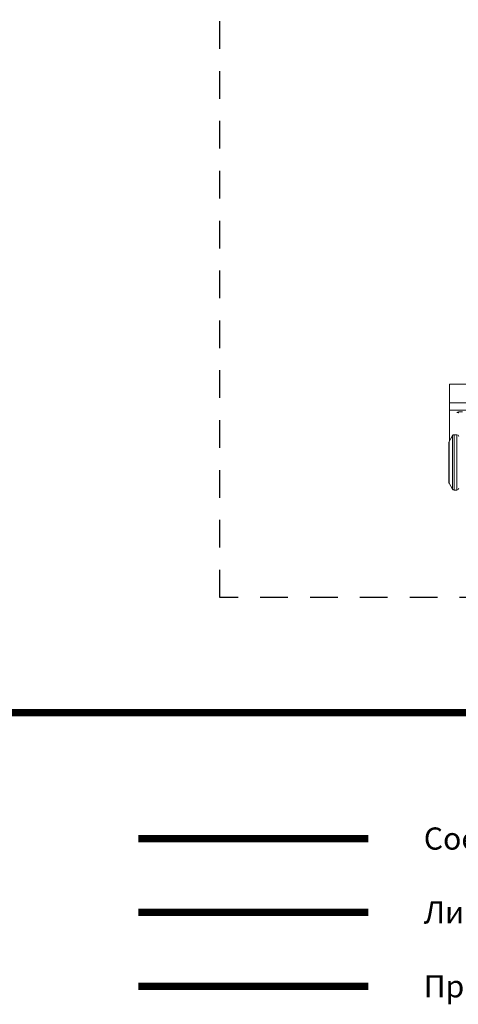
# Model space of a CAD drawing. Units: millimetres. Extents: x 2578 to 3735, y 68 to 1575.
# Drawn here: x 3184 to 3303, y 68 to 334 of the extents above; entities that cross this region are included whole.
import ezdxf

# ---------------------------------------------------------------- set-up
doc = ezdxf.new("R2010")
doc.units = ezdxf.units.MM
doc.linetypes.add('ACAD_ISO05W100', pattern=[33, 24, -3, 0, -3, 0, -3])
doc.linetypes.add('JIS_02_0.7', pattern=[1.35, 0.75, -0.6])
doc.styles.get("Standard").update_dxf_attribs({"font": 'arial.ttf'})

# ---------------------------------------------------------------- blocks, each defined once
blk = doc.blocks.new('CPW-218-rear')
at = {"color": 7, "linetype": 'Continuous', "lineweight": 15}
for p, q in [((117, 31.64), (-117, 31.64)), ((-117, 26.58), (-117, 31.64)), ((-117, 26.58), (117, 26.58)), ((-117, 24.6), (-117, 26.58)), ((-117, 24.6), (117, 24.6)), ((-117, 16.35), (-117, 24.6)), ((-116.19, 17.75), (-117.13, 16.12)), ((-115, 18), (-115.76, 18)), ((-117.2, 10.5), (-117.2, 15.87)), ((-117.2, 5.13), (-117.2, 10.5)), ((-117.13, 4.88), (-116.19, 3.25)), ((-115.76, 3), (-115, 3))]:
    blk.add_line(p, q, dxfattribs=at)
at = {"color": 8, "linetype": 'Continuous', "lineweight": 15}
for p, q in [((-117.13, 16.12), (-117.13, 10.5)), ((-116.19, 3.25), (-116.19, 17.75)), ((-115.76, 18), (-115.76, 10.5)), ((-115, 10.5), (-115, 18)), ((-117.13, 10.5), (-117.13, 4.88)), ((-115.76, 10.5), (-115.76, 3)), ((-115, 3), (-115, 10.5))]:
    blk.add_line(p, q, dxfattribs=at)
at = {"color": 7, "linetype": 'Continuous', "lineweight": 15, "flags": 128}
blk.add_lwpolyline([(-113.5, 24.23), (-114.07, 24.21), (-114.56, 24.17), (-114.89, 24.11), (-115, 24.04), (-114.89, 23.97), (-114.56, 23.91), (-114.5, 23.9)], dxfattribs=at)
at = {"color": 7, "linetype": 'Continuous', "lineweight": 15}
for centre, start, end in [((-116.7, 15.87), 150, 180), ((-115.76, 17.5), 90, 150), ((-115, 17.5), 0, 90), ((-116.7, 5.13), 180, 210), ((-115.76, 3.5), 210, 270), ((-115, 3.5), 270, 0)]:
    blk.add_arc(centre, 0.5, start, end, dxfattribs=at)

msp = doc.modelspace()

# ---------------------------------------------------------------- linework, layer by layer
at = {"color": 3, "linetype": 'ACAD_ISO05W100', "const_width": 2}
msp.add_lwpolyline([(2831.57, 1372.16), (2831.57, 1413.03), (2633.76, 1413.03), (2633.76, 146.55), (3450.68, 146.55), (3450.68, 216.88)], dxfattribs=at)
at = {"linetype": 'JIS_02_0.7', "ltscale": 10}
msp.add_lwpolyline([(3607.52, 177.73), (3238.05, 177.73), (3238.05, 578.57), (3607.52, 578.57)], close=True, dxfattribs=at)
at = {"color": 4, "const_width": 2}
msp.add_lwpolyline([(3216.02, 112.45), (3278.31, 112.45)], dxfattribs=at)
at = {"color": 36, "const_width": 2}
msp.add_lwpolyline([(3216.02, 92.45), (3278.31, 92.45)], dxfattribs=at)
at = {"color": 5, "const_width": 2}
msp.add_lwpolyline([(3216.02, 72.45), (3278.31, 72.45)], dxfattribs=at)

# ---------------------------------------------------------------- block references
msp.add_blockref('CPW-218-rear', (3417.31, 203.79))

# ---------------------------------------------------------------- texts
at = {"char_height": 6, "attachment_point": 4}
for s, insert in [('Соединительный кабель', (3293.31, 112.45)), ('Линии оповещения 100В', (3293.31, 92.45)), ('Провод ГО ЧС от БРУСР-М', (3293.31, 72.45))]:
    msp.add_mtext_dynamic_manual_height_columns(s, width=190.6041, gutter_width=12.5, heights=[0], dxfattribs=dict(at, insert=insert))

doc.saveas('drawing.dxf')
